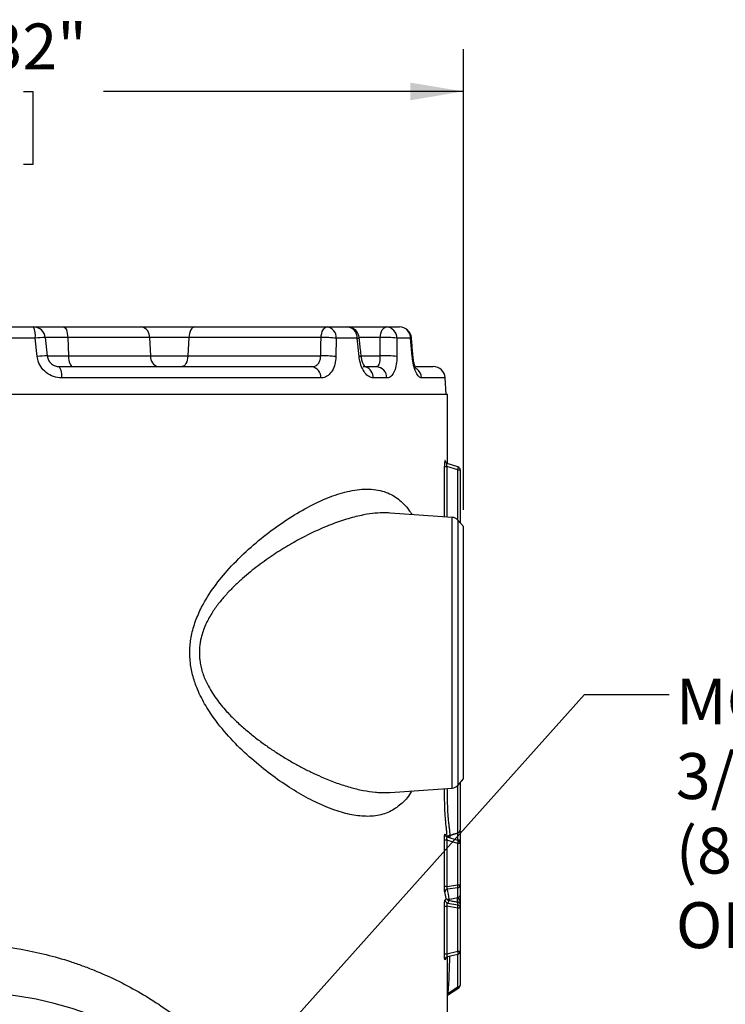
# Model space of a CAD drawing. Extents: x 0.2 to 33.8, y 0.2 to 21.8.
# Drawn here: x 15.8 to 17.8, y 7.4 to 10.3 of the extents above; entities that cross this region are included whole.
import ezdxf

# ---------------------------------------------------------------- set-up
doc = ezdxf.new("R2010")
doc.units = 0
doc.header["$MEASUREMENT"] = 0
doc.linetypes.add('SLD-CHAIN', pattern=[0.4, 0.25, -0.05, 0.05, -0.05])
doc.linetypes.add('SLD-SOLID', pattern=[0])
doc.layers.get('0').update_dxf_attribs({"linetype": 'CONTINUOUS'})
doc.layers.add('001-CENTER-LINE-RED', color=1, linetype='SLD-CHAIN')
doc.layers.add('001-DIMENSIONS-GREEN', color=7, linetype='SLD-SOLID')
doc.styles.add('SLDTEXTSTYLE1', font='GOTHIC.TTF', dxfattribs={"width": 0.913})
doc.styles.get("Standard").update_dxf_attribs({"font": 'GOTHIC.TTF'})
doc.dimstyles.new('SLDDIMSTYLE3', dxfattribs={"dimtxt": 0.18, "dimasz": 0.156, "dimexe": 0, "dimexo": 0.0625, "dimgap": 0, "dimtad": 0, "dimtih": 1, "dimtoh": 1, "dimdec": 0, "dimrnd": 1e-09, "dimzin": 0, "dimdsep": 46, "dimtxsty": 'STANDARD', "dimsah": 1, "dimcen": 0.09, "dimadec": 0, "dimazin": 0, "dimtfac": 0.156, "dimtdec": 0, "dimtofl": 0, "dimtmove": 0, "dimatfit": 3, "dimfxl": 1, "dimtolj": 1, "dimtzin": 0, "dimarcsym": 0})
doc.dimstyles.new('SLDDIMSTYLE5', dxfattribs={"dimtxt": 0.135417, "dimasz": 0.156, "dimexe": 0, "dimexo": 0.0625, "dimgap": 0.033854, "dimtad": 0, "dimtih": 1, "dimtoh": 1, "dimdec": 6, "dimlfac": 2.666667, "dimrnd": 1e-09, "dimzin": 12, "dimdsep": 46, "dimtxsty": 'SLDTEXTSTYLE1', "dimsah": 1, "dimcen": 0.09, "dimadec": 0, "dimazin": 0, "dimtfac": 1, "dimtdec": 3, "dimtofl": 0, "dimtmove": 0, "dimatfit": 3, "dimfxl": 1, "dimtolj": 1, "dimtzin": 12, "dimarcsym": 0})

# ---------------------------------------------------------------- blocks, each defined once
blk = doc.blocks.new('_D_4')
at = {"layer": '001-DIMENSIONS-GREEN', "color": 7}
for p, q in [((14.1124, 8.8578), (14.1124, 10.2183)), ((17.0749, 8.8594), (17.0749, 10.2183)), ((14.1124, 10.0933), (15.1738, 10.0933)), ((15.4093, 10.0933), (15.3818, 10.0933)), ((15.3818, 10.0933), (15.3818, 9.8781)), ((15.7781, 10.0933), (15.8056, 10.0933)), ((15.8056, 10.0933), (15.8056, 9.8781)), ((17.0749, 10.0933), (16.0136, 10.0933)), ((15.3818, 9.8781), (15.4093, 9.8781)), ((15.8056, 9.8781), (15.7781, 9.8781))]:
    blk.add_line(p, q, dxfattribs=at)
for points in [[(14.1124, 10.0933), (14.2684, 10.0673), (14.2684, 10.1193)], [(17.0749, 10.0933), (16.9189, 10.1193), (16.9189, 10.0673)]]:
    blk.add_solid(points, dxfattribs=at)
at = {"layer": '001-DIMENSIONS-GREEN', "color": 7, "char_height": 0.13542, "attachment_point": 1, "style": 'SLDTEXTSTYLE1'}
for s, insert in [('7 29/32"', (15.2511, 10.2937)), ('201', (15.4436, 10.0511))]:
    blk.add_mtext(s, dxfattribs=dict(at, insert=insert))
blk = doc.blocks.new('SW_NOTE_7')
at = {"layer": '001-DIMENSIONS-GREEN', "color": 0, "attachment_point": 1, "style": 'SLDTEXTSTYLE1'}
for s, insert, char_height in [('MOUNTING HOLES', (0.0199, 0.0468), 0.135417), ('3/8-16 UNC-2B X 5/8 MIN. [16] DEEP', (0.0199, -0.1731), 0.135417), ('(8) HOLES EQUALLY SPACED', (0.0199, -0.393), 0.135417), ('%%p', (0.9942, -0.613), 0.13542), ('.015 [127.00', (1.1232, -0.613), 0.135417), ('%%p', (2.1369, -0.613), 0.13542), ('0.38] DIA. B.C.', (2.266, -0.613), 0.135417), ('ON A 5.000', (0.0199, -0.613), 0.13542)]:
    blk.add_mtext(s, dxfattribs=dict(at, insert=insert, char_height=char_height))
blk = doc.blocks.new('SW_CENTERMARKSYMBOL_9')
at = {"layer": '001-CENTER-LINE-RED', "color": 0}
for p, q in [((0, 0.075), (0, 1.1391)), ((0, 0), (0, 0.0375)), ((-0.075, 0), (-1.1391, 0)), ((0, 0), (-0.0375, 0)), ((0, 0), (0, -0.0375)), ((0, 0), (0.0375, 0)), ((0.075, 0), (1.1391, 0)), ((0, -0.075), (0, -1.1391))]:
    blk.add_line(p, q, dxfattribs=at)

msp = doc.modelspace()

# ---------------------------------------------------------------- linework, layer by layer
at = {"color": 7, "linetype": 'SLD-SOLID'}
for p, q in [((15.70806519, 9.39861817), (15.8074529, 9.39861817)), ((15.8074529, 9.39861817), (15.89604256, 9.39861817)), ((15.89604256, 9.39861817), (16.12732225, 9.39861817)), ((16.12732225, 9.39861817), (16.28308996, 9.39861817)), ((16.28308996, 9.39861817), (16.67288018, 9.39861817)), ((16.67288018, 9.39861817), (16.73284049, 9.39861817)), ((16.73284049, 9.39861817), (16.84720914, 9.39861817)), ((16.84720914, 9.39861817), (16.88663654, 9.39861817)), ((15.81288139, 9.36521301), (15.71096966, 9.36521301)), ((15.81869591, 9.31115626), (15.81288139, 9.36521301)), ((15.84250979, 9.3670528), (15.84819139, 9.31299604)), ((15.90856288, 9.3670528), (15.84250979, 9.3670528)), ((15.90856288, 9.3670528), (15.91059202, 9.31299604)), ((16.14941999, 9.3670528), (15.90856288, 9.3670528)), ((16.14941999, 9.3670528), (16.15300132, 9.31299604)), ((16.26556152, 9.3670528), (16.14941999, 9.3670528)), ((16.26556152, 9.3670528), (16.26272072, 9.31299604)), ((16.65535173, 9.3670528), (16.26556152, 9.3670528)), ((16.70028682, 9.36521301), (16.69906766, 9.31115626)), ((16.76176986, 9.36521301), (16.70028682, 9.36521301)), ((16.76755428, 9.31115626), (16.76176986, 9.36521301)), ((16.87904298, 9.36521301), (16.87899589, 9.31115626)), ((16.91947167, 9.36521301), (16.87904298, 9.36521301)), ((16.92406702, 9.31115626), (16.91947167, 9.36521301)), ((15.84819139, 9.31299604), (15.91059202, 9.31299604)), ((15.91059202, 9.31299604), (16.15300132, 9.31299604)), ((16.15300132, 9.31299604), (16.26272072, 9.31299604)), ((16.26272072, 9.31299604), (16.65421722, 9.31299604)), ((15.88324828, 9.28143067), (16.62829721, 9.28143067)), ((16.77968717, 9.28143067), (16.81826043, 9.28143067)), ((16.9348146, 9.28143067), (16.98596528, 9.28143067)), ((16.65445574, 9.24802551), (15.89056922, 9.24802551)), ((16.84922192, 9.24802551), (16.80967339, 9.24802551)), ((17.02373993, 9.19893067), (17.02116697, 9.24802551)), ((17.02807154, 9.19893067), (15.59369654, 9.19893067)), ((17.02807154, 8.99542534), (17.02807154, 9.19893067)), ((17.01906317, 8.98672817), (17.02643012, 8.98672817)), ((17.05814571, 8.97669982), (17.02643012, 8.98672817)), ((17.05902296, 8.98563861), (17.0275488, 8.99559062)), ((17.05814571, 8.97669982), (17.06557154, 8.97669982)), ((17.06557154, 8.97669982), (17.06557154, 8.8201679)), ((16.85463404, 8.88860942), (16.85417107, 8.88864172)), ((17.04199584, 8.83682513), (16.85904932, 8.84961799)), ((17.07494654, 8.8093832), (17.05804943, 8.8288211)), ((17.07494654, 8.06560315), (17.07494654, 8.8093832)), ((17.05804943, 8.04616524), (17.07494654, 8.06560315)), ((16.85908027, 8.02537051), (17.04199584, 8.03816121)), ((17.06557154, 7.99376514), (17.06557154, 7.9937721)), ((17.06557154, 7.91235277), (17.06557154, 7.88503679)), ((17.01895088, 7.74818593), (17.01895088, 7.88476375)), ((17.02631709, 7.88476375), (17.01895088, 7.88476375)), ((17.02631709, 7.88476375), (17.02631709, 7.74818593)), ((17.05814571, 7.87468535), (17.02631709, 7.88476375)), ((17.0590266, 7.88362299), (17.0274417, 7.89362421)), ((17.05814571, 7.88503679), (17.06557154, 7.88503679)), ((17.05814571, 7.75271244), (17.05814571, 7.87468535)), ((17.06557154, 7.87468535), (17.05814571, 7.87468535)), ((17.06557154, 7.88503679), (17.06557154, 7.87468535)), ((17.06557154, 7.87468535), (17.06557154, 7.75271244)), ((17.02631709, 7.74818593), (17.01895088, 7.74818593)), ((17.02631709, 7.74818593), (17.05814571, 7.75271244)), ((17.05814571, 7.74423603), (17.02758534, 7.73988987)), ((17.05814571, 7.75271244), (17.06557154, 7.75271244)), ((17.05814571, 7.71489997), (17.05814571, 7.74423603)), ((17.06557154, 7.75271244), (17.06557154, 7.72245233)), ((17.02808577, 7.69896426), (17.05814571, 7.69332079)), ((17.03477908, 7.71080946), (17.05814571, 7.71489997)), ((17.05814571, 7.69332079), (17.05814571, 7.70103775)), ((17.06557154, 7.72245233), (17.06557154, 7.69592348)), ((17.01895088, 7.5496058), (17.01895088, 7.69019639)), ((17.01895088, 7.69019639), (17.02631709, 7.69019639)), ((17.02631709, 7.69019639), (17.02631709, 7.5496058)), ((17.05814571, 7.68422087), (17.02631709, 7.69019639)), ((17.05814571, 7.55727982), (17.05814571, 7.68422087)), ((17.06557154, 7.68422087), (17.05814571, 7.68422087)), ((17.06557154, 7.69592348), (17.06557154, 7.68422087)), ((17.06557154, 7.68422087), (17.06557154, 7.55727982)), ((17.02631709, 7.5496058), (17.05814571, 7.55727982)), ((17.05814571, 7.55727982), (17.06557154, 7.55727982)), ((17.06557154, 7.55727982), (17.06557154, 7.45681459)), ((17.01895088, 7.5496058), (17.02631709, 7.5496058)), ((17.02807154, 7.12079393), (17.02807154, 7.54082002)), ((17.02807815, 7.5409279), (17.028281, 7.54092138)), ((17.02809576, 7.54086096), (17.05839393, 7.54816597)), ((17.02807154, 7.42708461), (17.06134998, 7.44898306)), ((17.03047783, 7.43324361), (17.05814571, 7.45145011))]:
    msp.add_line(p, q, dxfattribs=at)
at = {"color": 8, "linetype": 'SLD-SOLID'}
for p, q in [((16.82968069, 9.3670528), (16.76789739, 9.3670528)), ((16.77385044, 9.31299604), (16.82969808, 9.31299604)), ((17.02116697, 9.24802551), (16.95132841, 9.24802551)), ((17.01906317, 8.83842874), (17.01906317, 8.98672817)), ((17.02643012, 8.98672817), (17.02643012, 8.83791359)), ((17.05814571, 8.82871034), (17.05814571, 8.97669982)), ((17.04199584, 8.03816121), (17.04199584, 8.83682513)), ((17.05804943, 8.8288211), (17.05804943, 8.04616524)), ((17.05814571, 7.88503679), (17.05814571, 7.90571204)), ((17.03541934, 7.89820578), (17.03541934, 7.89109813)), ((17.05567222, 7.88468514), (17.05814571, 7.88503679)), ((17.05829049, 7.88385608), (17.05814571, 7.88503679)), ((17.05814571, 7.45145011), (17.05814571, 7.54810613)), ((17.03047783, 7.43324361), (17.02807154, 7.42858513))]:
    msp.add_line(p, q, dxfattribs=at)
at = {"color": 7, "linetype": 'SLD-SOLID', "flags": 128}
for points in [[(15.89604256, 9.39861817), (15.89833678, 9.39802791), (15.90055416, 9.39627688), (15.90262044, 9.39342374), (15.90446644, 9.38956403), (15.90603031, 9.38482701), (15.9072597, 9.37937134), (15.90811342, 9.37337971), (15.90856288, 9.3670528)], [(16.28308996, 9.39861817), (16.27987806, 9.39802791), (16.27677373, 9.39627688), (16.27388093, 9.39342374), (16.27129654, 9.38956403), (16.26910711, 9.38482701), (16.26738597, 9.37937134), (16.26619077, 9.37337971), (16.26556152, 9.3670528)], [(16.65535173, 9.3670528), (16.65598099, 9.37337971), (16.65717619, 9.37937134), (16.65889733, 9.38482701), (16.66108676, 9.38956403), (16.66367115, 9.39342374), (16.66656395, 9.39627688), (16.66966828, 9.39802791), (16.67288018, 9.39861817)], [(16.82968069, 9.3670528), (16.83030994, 9.37337971), (16.83150515, 9.37937134), (16.83322628, 9.38482701), (16.83541571, 9.38956403), (16.8380001, 9.39342374), (16.8408929, 9.39627688), (16.84399723, 9.39802791), (16.84720914, 9.39861817)], [(15.91059202, 9.31299604), (15.91104149, 9.30666913), (15.91189521, 9.3006775), (15.91312459, 9.29522183), (15.91468847, 9.29048481), (15.91653446, 9.2866251), (15.91860075, 9.28377196), (15.92081813, 9.28202093), (15.92311234, 9.28143067)], [(16.26272072, 9.31299604), (16.26209147, 9.30666913), (16.26089626, 9.3006775), (16.25917512, 9.29522183), (16.2569857, 9.29048481), (16.25440131, 9.2866251), (16.25150851, 9.28377196), (16.24840417, 9.28202093), (16.24519227, 9.28143067)], [(17.02171961, 9.0028659), (17.02180148, 9.00136749), (17.02190767, 9.00080403)], [(17.05814571, 7.45145011), (17.05967052, 7.4517207), (17.06109497, 7.45213844), (17.06237791, 7.45269126), (17.06348228, 7.45336319), (17.06437619, 7.45413483), (17.06503381, 7.45498388), (17.06543613, 7.45588582), (17.06557154, 7.45681459)]]:
    msp.add_lwpolyline(points, dxfattribs=at)
at = {"color": 8, "linetype": 'SLD-SOLID', "flags": 128}
for points in [[(16.91947167, 9.36521301), (16.92115208, 9.36578738), (16.9217608, 9.36628663), (16.92176193, 9.36632942)], [(16.76755428, 9.31115626), (16.77095731, 9.31189817), (16.77299763, 9.31253135), (16.77358945, 9.31302918), (16.77358884, 9.3130309)], [(16.92406702, 9.31115626), (16.9257217, 9.31172831), (16.92630973, 9.31222573), (16.92630175, 9.31230194)], [(17.05814571, 8.97669982), (17.05872696, 8.97880091), (17.05916698, 8.98078473), (17.05944121, 8.98254057), (17.05953436, 8.98397043), (17.05944121, 8.9849945), (17.05916698, 8.98555564), (17.05902296, 8.98563861)], [(17.05914134, 7.90603609), (17.05876478, 7.90608196), (17.05814574, 7.90659629)], [(17.05814571, 7.45145011), (17.05952181, 7.44998603), (17.06060255, 7.44912848), (17.06129195, 7.44895362), (17.06134998, 7.44898306)], [(17.02807154, 7.43283644), (17.02888125, 7.43302237), (17.03047783, 7.43324361)]]:
    msp.add_lwpolyline(points, dxfattribs=at)
at = {"color": 7, "linetype": 'SLD-SOLID'}
for centre, radius, start, end in [((15.75557143, 9.37304353), 0.05784245, 352.21959972, 26.24069851), ((15.8074529, 9.36336817), 0.03525, 6, 90), ((16.12006916, 9.37002296), 0.02950073, 354.22161452, 75.76725784), ((16.66873434, 9.36727158), 0.03161956, 356.26716543, 82.46589222), ((16.73284049, 9.36336817), 0.03525, 6.02978324, 90), ((16.72960325, 9.36658545), 0.03219588, 357.55686479, 84.22925747), ((16.84555799, 9.36517389), 0.03348502, 0.06694639, 87.17360052), ((16.88663654, 9.36336817), 0.03525, 4.81758172, 90), ((16.88549487, 9.36465599), 0.03398137, 0.93924183, 88.07467974), ((15.83957961, 9.17474944), 0.19232568, 89.12703628, 97.97944194), ((16.66701953, 9.10235884), 0.26495099, 82.78689302, 92.52398199), ((16.84681476, 9.16364129), 0.20413186, 80.91616603, 94.81485935), ((15.84543112, 9.11989282), 0.19312295, 89.18105434, 97.95736668), ((16.18235216, 9.31002588), 0.02950073, 174.22161452, 255.76725784), ((16.66578179, 9.04731434), 0.26593328, 82.80964335, 92.49239108), ((16.84674921, 9.10849072), 0.20521493, 80.95929492, 94.76615115), ((15.84554532, 9.25566305), 0.04566709, 350.37239134, 34.35016513), ((16.62335852, 9.2506188), 0.03120516, 355.23296133, 80.89378401), ((16.81615084, 9.24842453), 0.03307349, 359.30873773, 86.34291032), ((16.98596528, 9.24618067), 0.03525, 3, 90), ((17.05619654, 8.97669982), 0.009375, 0, 72.45323218), ((17.04036092, 8.81344472), 0.0234375, 41, 86), ((17.04036092, 8.06154162), 0.0234375, 274, 319), ((17.05681162, 7.91526007), 0.0087659, 278.75415875, 357.88512911), ((17.05619654, 7.91493658), 0.009375, 288.30721448, 0), ((17.05619654, 7.87468535), 0.009375, 0, 72.42983789), ((17.0295174, 7.73076291), 0.00932922, 101.95233179, 176.00137496), ((17.03535681, 7.74847423), 0.02317966, 349.46467524, 10.53532476), ((17.05671472, 7.7529806), 0.00886088, 279.29373732, 358.26582179), ((17.03015273, 7.7081807), 0.00944538, 180.70686552, 257.35951519), ((17.03521538, 7.71515145), 0.00944044, 215.95387887, 257.69704496), ((17.01215264, 7.71541588), 0.02309058, 335.73821328, 348.49264956), ((17.03070204, 7.7340508), 0.02359623, 276.70210218, 279.94969601), ((17.07268682, 7.70789912), 0.01613864, 154.2913899, 205.11180028), ((17.07255247, 7.70793505), 0.0159727, 154.12266099, 205.58295639), ((17.06849901, 7.70800331), 0.01171605, 142.47067812, 217.52932188), ((17.04315983, 7.68877083), 0.01566138, 343.11085417, 16.88914583), ((17.05625084, 7.68419469), 0.00932074, 0.160902, 78.27021617), ((17.05619654, 7.55727982), 0.009375, 283.5555346, 0), ((15.59369654, 6.33580567), 1.1015625, 270, 90), ((17.05619654, 7.45681459), 0.009375, 303.34640714, 0)]:
    msp.add_arc(centre, radius, start, end, dxfattribs=at)
at = {"color": 8, "linetype": 'SLD-SOLID'}
for centre, radius, start, end in [((16.76119279, 9.37814172), 0.01294158, 272.55572931, 301.19268541), ((16.77599393, 9.24849501), 0.03368273, 359.20134186, 72.27582966), ((16.91577024, 9.24654211), 0.03558911, 2.38886303, 54.60687215), ((17.03657913, 7.88991305), 0.00916115, 100.10155284, 157.54765256), ((17.04642085, 7.88035318), 0.01302293, 334.20076562, 14.54147469), ((17.05733361, 7.88507301), 0.00823802, 322.56007246, 359.74807757), ((17.0476089, 7.55243255), 0.0115983, 338.41617672, 24.7039206), ((17.03029956, 7.53208967), 0.00912888, 145.96965857, 180.88179484)]:
    msp.add_arc(centre, radius, start, end, dxfattribs=at)
at = {"color": 7, "linetype": 'SLD-SOLID'}
for centre, major_axis, ratio, start_param, end_param in [((15.15160169, 3.32184965), (0.85678297, 16.20227895), 0.0786815594, 5.0953096604, 5.0989030813), ((15.09731345, -0.83308735), (0.96633765, 18.27402359), 0.0786815594, 5.3051700354, 5.3087309278), ((15.59369654, 9.27746844), (1.42639529, -0.39155575), 0.3858704821, 0.1962809407, 0.1996756267), ((15.59369654, 8.17503644), (1.42630721, -0.39228708), 0.3872648982, 0.1977108809, 0.2009345382), ((15.59369654, 7.33893485), (1.42609953, 0.39400075), 0.3904975392, 6.2471607673, 6.2804546355), ((15.59174737, 7.34741127), (1.4356556, 0.39314862), 0.3883175485, 6.2304296804, 6.2819839644), ((15.59369654, 8.03390786), (1.43388351, -0.31384424), 0.1196337025, 6.2079940364, 6.2379185145), ((15.59174737, 8.02480795), (1.44326762, -0.31378791), 0.1189272287, 6.207665736, 6.2526616351), ((17.05619654, 7.72245233), (0.009375, 0), 0.8235819512, 4.9218284906, 4.9257153183), ((17.05619654, 7.72245233), (0.009375, 0), 0.8235819512, 4.9257153183, 5.0393745723), ((17.05619654, 7.72245233), (0.009375, 0), 0.8235819512, 5.0393745723, 6.2831853072), ((17.05619654, 7.69592348), (0, 0.02029205), 0.4620036211, 4.7123889804, 5.9561997152), ((17.05619654, 7.69592348), (0.009375, 0), 0.5567307275, 0, 1.2438107349)]:
    msp.add_ellipse(centre, major_axis=major_axis, ratio=ratio, start_param=start_param, end_param=end_param, dxfattribs=at)
at = {"color": 8, "linetype": 'SLD-SOLID'}
for centre, major_axis, ratio, start_param, end_param in [((15.59369654, 7.24199004), (1.43386782, 0.31405996), 0.1214442521, 6.1584675948, 6.1860038672), ((15.59174737, 7.07724839), (0.6317198, 2.02937384), 0.6397086803, 5.0818548584, 5.1357312253)]:
    msp.add_ellipse(centre, major_axis=major_axis, ratio=ratio, start_param=start_param, end_param=end_param, dxfattribs=at)
at = {"color": 7, "linetype": 'SLD-SOLID'}
for points, knots in [([(16.77359594, 9.31300015), (16.77312128, 9.31751009), (16.77122431, 9.33553394), (16.76932187, 9.3535574), (16.76789547, 9.36707102)], [0, 0, 0, 0, 0.2502207939, 1, 1, 1, 1]), ([(16.92631005, 9.31226036), (16.92593149, 9.31676848), (16.92441806, 9.33479133), (16.9229002, 9.352814), (16.921762, 9.36632859)], [0, 0, 0, 0, 0.2501333078, 1, 1, 1, 1]), ([(15.89056922, 9.24802551), (15.88244294, 9.24879844), (15.86622556, 9.25034096), (15.84444892, 9.26255639), (15.8280772, 9.28055743), (15.82058614, 9.29805771), (15.81908162, 9.30848342), (15.81869591, 9.31115626)], [0, 0, 0, 0, 0.2357059793, 0.4703912573, 0.6992142584, 0.9228877428, 1, 1, 1, 1]), ([(15.84819139, 9.31299604), (15.84837949, 9.31166026), (15.84911118, 9.30646442), (15.85276714, 9.29769333), (15.86080103, 9.2886481), (15.87149606, 9.28255557), (15.87930113, 9.28180848), (15.88324828, 9.28143067)], [0, 0, 0, 0, 0.0766302532, 0.2980705113, 0.5247103844, 0.7596379194, 1, 1, 1, 1]), ([(16.62829721, 9.28143067), (16.62970805, 9.28149979), (16.63437227, 9.28172829), (16.64172187, 9.28463022), (16.64881428, 9.29163081), (16.65344886, 9.30144236), (16.65396144, 9.30914997), (16.65421722, 9.31299604)], [0, 0, 0, 0, 0.1007491616, 0.3330760051, 0.5579733984, 0.7794300045, 1, 1, 1, 1]), ([(16.69906766, 9.31115626), (16.69839232, 9.30345856), (16.69703729, 9.28801349), (16.68870596, 9.26849109), (16.67661155, 9.25451845), (16.66439408, 9.24863111), (16.65674677, 9.24816512), (16.65445574, 9.24802551)], [0, 0, 0, 0, 0.22242654318, 0.4462884607, 0.67212370974, 0.90177238033, 1, 1, 1, 1]), ([(16.80967339, 9.24802551), (16.80535408, 9.24880001), (16.79673782, 9.25034498), (16.78437476, 9.26240282), (16.77439643, 9.28022962), (16.7692629, 9.2978183), (16.76790393, 9.30842678), (16.76755428, 9.31115626)], [0, 0, 0, 0, 0.2317617663, 0.4623236908, 0.6919927094, 0.9207520374, 1, 1, 1, 1]), ([(16.78607418, 9.27986309), (16.78607662, 9.27986193), (16.78666932, 9.27958116), (16.78452657, 9.28099398), (16.78130317, 9.28592589), (16.77737969, 9.29460685), (16.77459224, 9.30417288), (16.77403408, 9.31079982), (16.77384389, 9.31305793)], [0, 0, 0, 0, 0.0008764984, 0.2129120644, 0.4181205591, 0.6359777956, 0.8759606184, 1, 1, 1, 1]), ([(16.81826043, 9.28143067), (16.81885286, 9.28147706), (16.82121712, 9.2816622), (16.82484205, 9.28439477), (16.82809153, 9.291403), (16.82988722, 9.30125177), (16.82976108, 9.30908445), (16.82969808, 9.31299604)], [0, 0, 0, 0, 0.0769035868, 0.3069045199, 0.5382625804, 0.7694115398, 1, 1, 1, 1]), ([(16.87899589, 9.31115626), (16.87863685, 9.30332883), (16.87791645, 9.28762363), (16.8723529, 9.26788234), (16.86398951, 9.2538963), (16.85563412, 9.24848685), (16.85051026, 9.2481182), (16.84922192, 9.24802551)], [0, 0, 0, 0, 0.2278625551, 0.4571907981, 0.6889329648, 0.9217856079, 1, 1, 1, 1]), ([(16.95132841, 9.24802551), (16.94868758, 9.24879844), (16.94341735, 9.25034096), (16.9354403, 9.26255639), (16.92885584, 9.28055743), (16.9253519, 9.29805771), (16.92432921, 9.30848342), (16.92406702, 9.31115626)], [0, 0, 0, 0, 0.2357059793, 0.4703912573, 0.6992142584, 0.9228877428, 1, 1, 1, 1]), ([(16.93559572, 9.27451377), (16.93566207, 9.27443204), (16.93587903, 9.27416477), (16.93436648, 9.27658103), (16.93204853, 9.28225117), (16.92925055, 9.29203262), (16.9271758, 9.30254221), (16.92665622, 9.30979401), (16.92647572, 9.3123132)], [0, 0, 0, 0, 0.0654569291, 0.2140369108, 0.4132127065, 0.6277125225, 0.8706714412, 1, 1, 1, 1]), ([(17.02171961, 9.0028659), (17.02158783, 9.00346902), (17.02145013, 9.00391436), (17.0211622, 9.0044817), (17.02101089, 9.00459984), (17.02070889, 9.00447294), (17.02055466, 9.00422718), (17.02025462, 9.00336725), (17.02010971, 9.00276155), (17.01983245, 9.00117325), (17.01970623, 9.00022554), (17.01948017, 8.99802939), (17.01938139, 8.99678046), (17.01922383, 8.99413054), (17.01916278, 8.9926906), (17.01908288, 8.98975342), (17.01906317, 8.98825512), (17.01906317, 8.98672817)], [0, 0, 0, 0, 0.125, 0.125, 0.25, 0.25, 0.375, 0.375, 0.5, 0.5, 0.625, 0.625, 0.75, 0.75, 0.875, 0.875, 1, 1, 1, 1]), ([(17.02756514, 8.99561106), (17.02670035, 8.99595337), (17.02508621, 8.99659229), (17.02338354, 8.99820054), (17.02242184, 8.99960738), (17.02201159, 9.00051707), (17.02187638, 9.0009167), (17.02186447, 9.00101326), (17.02189709, 9.00084241), (17.02190393, 9.00080659)], [0, 0, 0, 0, 0.230867196, 0.4309140943, 0.5922204738, 0.7157147126, 0.8280133114, 0.963933206, 1, 1, 1, 1]), ([(17.06557154, 8.05481844), (17.06557154, 8.0541653), (17.06557154, 8.0439528), (17.06557154, 8.02409934), (17.06557154, 7.9978041), (17.06557154, 7.97202714), (17.06557154, 7.94870577), (17.06557154, 7.93059734), (17.06557154, 7.92019966), (17.06557154, 7.91493658)], [0, 0, 0, 0, 0.0104808276, 0.16387711609, 0.31907378687, 0.43733585688, 0.60366897681, 0.79938572702, 1, 1, 1, 1]), ([(17.01895088, 7.88476375), (17.01895088, 7.88782288), (17.01903311, 7.89085007), (17.01927373, 7.8948536), (17.01937358, 7.89609862), (17.01960092, 7.89828272), (17.01973177, 7.89925068), (17.02014554, 7.90158808), (17.02045904, 7.9024483), (17.02091449, 7.90262991), (17.02106718, 7.90250875), (17.02135663, 7.90193715), (17.02149517, 7.90149021), (17.02162792, 7.90088459)], [0, 0, 0, 0, 0.25, 0.25, 0.375, 0.375, 0.5, 0.5, 0.75, 0.75, 0.875, 0.875, 1, 1, 1, 1]), ([(17.03424849, 7.89782027), (17.03470798, 7.89797155), (17.04300747, 7.90070397), (17.05130335, 7.90344816), (17.05913993, 7.90604043)], [0, 0, 0, 0, 0.0553645338, 1, 1, 1, 1]), ([(17.03497232, 7.89893219), (17.03754659, 7.89978153), (17.04012065, 7.90063137), (17.04269446, 7.90148181), (17.04784599, 7.90318397), (17.05299652, 7.90488851), (17.05814574, 7.90659629)], [0, 0, 0, 0, 0.0005620441796, 0.0005620441796, 0.0005620441796, 0.0016869861825, 0.0016869861825, 0.0016869861825, 0.0016869861825]), ([(17.02748756, 7.89376354), (17.02696751, 7.89389291), (17.02559966, 7.89423316), (17.02393077, 7.89556279), (17.02265665, 7.89706729), (17.02204846, 7.8982177), (17.02182591, 7.8987918), (17.02177479, 7.89900213), (17.02178907, 7.89893645), (17.02179009, 7.89893175)], [0, 0, 0, 0, 0.1459989306, 0.3840058031, 0.5777988856, 0.7300687689, 0.8548450694, 0.989611695, 1, 1, 1, 1]), ([(17.02886936, 7.89317215), (17.029056, 7.8935611), (17.02970684, 7.89491745), (17.03155782, 7.89671072), (17.03343772, 7.8974292), (17.03429102, 7.89775533)], [0, 0, 0, 0, 0.1800357077, 0.6278167137, 1, 1, 1, 1]), ([(17.02021089, 7.73141346), (17.01985583, 7.73273453), (17.01953226, 7.73503918), (17.01919088, 7.73949073), (17.01910174, 7.7411217), (17.01898106, 7.74458591), (17.01895088, 7.74636349), (17.01895088, 7.74818593)], [0, 0, 0, 0, 0.5, 0.5, 0.75, 0.75, 1, 1, 1, 1]), ([(17.02631709, 7.74818593), (17.02607384, 7.74632903), (17.02606993, 7.74447461), (17.02655324, 7.74151164), (17.02702075, 7.7404579), (17.02758534, 7.73988987)], [0, 0, 0, 0, 0.5, 0.5, 1, 1, 1, 1]), ([(17.01895088, 7.69019639), (17.01895088, 7.69243855), (17.01899695, 7.69464876), (17.01917694, 7.698795), (17.01930957, 7.70069908), (17.01964189, 7.70396664), (17.01983597, 7.70528514), (17.02026081, 7.70723797), (17.02048253, 7.70783503), (17.02070807, 7.70806418)], [0, 0, 0, 0, 0.25, 0.25, 0.5, 0.5, 0.75, 0.75, 1, 1, 1, 1]), ([(17.02757344, 7.70960865), (17.02672117, 7.71010604), (17.02608231, 7.7106069), (17.02505816, 7.71161236), (17.0246776, 7.71211834), (17.0244122, 7.71262266)], [0, 0, 0, 0, 0.5, 0.5, 1, 1, 1, 1]), ([(17.02808577, 7.69896426), (17.0273112, 7.69885799), (17.02662802, 7.69806462), (17.02608076, 7.6956434), (17.02598936, 7.69465357), (17.02601231, 7.69249481), (17.02612388, 7.69134459), (17.02631709, 7.69019639)], [0, 0, 0, 0, 0.5, 0.5, 0.75, 0.75, 1, 1, 1, 1]), ([(17.03345589, 7.71061582), (17.03188058, 7.71043137), (17.03055263, 7.7100687), (17.02857816, 7.70953946), (17.02793925, 7.70939516), (17.02757344, 7.70960865)], [0, 0, 0, 0, 0.5, 0.5, 1, 1, 1, 1]), ([(17.05807358, 7.7010501), (17.05404214, 7.70174181), (17.0499412, 7.70250016), (17.04162588, 7.70412564), (17.03737829, 7.70499855), (17.0332038, 7.70592782)], [0, 0, 0, 0, 0.5, 0.5, 1, 1, 1, 1]), ([(15.69664212, 7.57283927), (15.74711718, 7.56777475), (15.79644928, 7.5590885), (15.86886257, 7.5409937), (15.8927352, 7.53411439), (15.92815476, 7.5225413), (15.93991992, 7.51846559), (15.96320088, 7.50994122), (15.97469996, 7.50549984), (16.03151782, 7.48242932), (16.07481576, 7.46122568), (16.15763827, 7.41386513), (16.19715959, 7.38770503), (16.23494111, 7.35916119)], [0, 0, 0, 0, 0.25, 0.25, 0.375, 0.375, 0.4375, 0.4375, 0.5, 0.5, 0.75, 0.75, 1, 1, 1, 1]), ([(17.02117176, 7.53194918), (17.02091666, 7.53156459), (17.02065102, 7.53168649), (17.02025696, 7.53267974), (17.02012944, 7.53313817), (17.01988307, 7.53431408), (17.01976375, 7.53503917), (17.01943819, 7.53751965), (17.01925676, 7.53964497), (17.01907454, 7.54318979), (17.01902761, 7.54445155), (17.01896623, 7.54699483), (17.01895088, 7.54828908), (17.01895088, 7.5496058)], [0, 0, 0, 0, 0.25, 0.25, 0.375, 0.375, 0.5, 0.5, 0.75, 0.75, 0.875, 0.875, 1, 1, 1, 1]), ([(17.02274711, 7.53719252), (17.02278008, 7.53724938), (17.02313854, 7.53786771), (17.02459479, 7.53930514), (17.02647431, 7.54056379), (17.02782166, 7.5407109), (17.02810686, 7.54074205)], [0, 0, 0, 0, 0.038267801, 0.4161631193, 0.8764135782, 1, 1, 1, 1])]:
    msp.add_open_spline(points, degree=3, knots=knots, dxfattribs=at)
at = {"color": 8, "linetype": 'SLD-SOLID'}
for points, knots in [([(17.02643012, 8.98672817), (17.02618459, 8.98781899), (17.02575777, 8.98971519), (17.02561076, 8.99172234), (17.02563373, 8.99321251), (17.02575358, 8.994048), (17.02608925, 8.99505722), (17.02660058, 8.99575114), (17.02723059, 8.99559671), (17.02752716, 8.99552402)], [0, 0, 0, 0, 0.2206775901, 0.3836092388, 0.429248671, 0.5864686142, 0.6245657337, 0.8232722609, 1, 1, 1, 1]), ([(16.92231451, 8.02979228), (16.92128948, 8.02779621), (16.91264553, 8.01096356), (16.89129205, 7.98953329), (16.85726928, 7.96583428), (16.81647114, 7.95458974), (16.77076401, 7.95410338), (16.72175264, 7.96366157), (16.67068875, 7.98144987), (16.6172813, 8.00684155), (16.56215902, 8.03919505), (16.50617248, 8.07816039), (16.45019815, 8.12357692), (16.39536413, 8.17563178), (16.34976481, 8.22881178), (16.3146324, 8.28060053), (16.2920251, 8.32457545), (16.27720559, 8.36705002), (16.26912701, 8.40669105), (16.26755529, 8.44752429), (16.27252593, 8.48967736), (16.28461317, 8.53154839), (16.30649588, 8.58078651), (16.33981863, 8.63339006), (16.38715633, 8.69031156), (16.44127616, 8.74397523), (16.50090484, 8.79319734), (16.56194017, 8.83576351), (16.62291431, 8.87144421), (16.68301936, 8.89881925), (16.74182299, 8.9167847), (16.79750574, 8.92260103), (16.84565144, 8.91418059), (16.88437351, 8.89206624), (16.90850872, 8.86795761), (16.91990604, 8.84958887), (16.92264735, 8.84517079)], [0, 0, 0, 0, 0.0042646905, 0.0359636399, 0.0676757926, 0.1020401232, 0.1364281526, 0.1696831889, 0.2030699201, 0.2363703067, 0.2705309787, 0.3046954422, 0.3387911, 0.3736941469, 0.4085580301, 0.4314835839, 0.4543700941, 0.470850309, 0.4873107245, 0.5039742838, 0.5206423636, 0.5391432378, 0.5576745214, 0.5881261382, 0.618648251, 0.6552638728, 0.6920097334, 0.7286637432, 0.7666090403, 0.8046662593, 0.8425538442, 0.8830858449, 0.9235739983, 0.9565727153, 0.9895547879, 1, 1, 1, 1]), ([(16.85772518, 8.84939275), (16.85551141, 8.84962878), (16.84403962, 8.8508519), (16.82184025, 8.84976246), (16.78738482, 8.84581598), (16.74714531, 8.83685041), (16.7008944, 8.8221692), (16.65290438, 8.80282428), (16.60478144, 8.7796577), (16.55722918, 8.75324986), (16.51050149, 8.72380689), (16.46388658, 8.69043116), (16.42542905, 8.65869122), (16.39539609, 8.63031938), (16.37314172, 8.60688214), (16.35203853, 8.58149334), (16.33551897, 8.55788727), (16.32330844, 8.53693604), (16.31461819, 8.51934584), (16.30721303, 8.50075762), (16.30071704, 8.47876954), (16.29643485, 8.45304821), (16.29628393, 8.42929384), (16.29848885, 8.4094621), (16.30155804, 8.39370391), (16.30639792, 8.37685699), (16.31263705, 8.36032885), (16.32109481, 8.34212581), (16.33207696, 8.32266856), (16.34579834, 8.30222843), (16.36082963, 8.28273972), (16.3797766, 8.26083868), (16.40290944, 8.23718895), (16.43038345, 8.21227238), (16.45882727, 8.18898577), (16.48775644, 8.16736446), (16.51688045, 8.14733752), (16.5460202, 8.12882722), (16.57526063, 8.11166366), (16.60453608, 8.09582495), (16.63377249, 8.08133119), (16.66645069, 8.06663042), (16.702343, 8.05250851), (16.74122919, 8.03996158), (16.77937208, 8.03074025), (16.80618466, 8.02678751), (16.82855316, 8.02501078), (16.84269876, 8.02435316), (16.85416536, 8.0252873), (16.85789606, 8.02559122)], [0, 0, 0, 0, 0.00631733475, 0.03273653197, 0.05930264223, 0.0960285865, 0.13304293948, 0.17085242555, 0.20889412575, 0.24440504075, 0.28008688078, 0.31634268965, 0.35283202309, 0.37195440133, 0.39114235926, 0.41060937876, 0.43022465537, 0.44129957308, 0.45243323797, 0.46380203416, 0.47528088322, 0.49110348059, 0.50739229444, 0.51482246564, 0.52453303924, 0.53433494525, 0.54438393817, 0.55450069172, 0.56861173916, 0.58282802771, 0.59728935918, 0.61180740298, 0.63414988573, 0.65659857122, 0.67929925475, 0.70206290696, 0.72439562949, 0.74677371586, 0.76915271336, 0.79157402663, 0.81412621215, 0.83672402572, 0.86768379362, 0.8987831166, 0.93037131195, 0.96215661542, 0.96761953953, 0.98946491617, 1, 1, 1, 1]), ([(17.05814574, 7.90659629), (17.05814583, 7.91190772), (17.058146, 7.92249343), (17.05814577, 7.94205937), (17.05814523, 7.96714383), (17.05814581, 7.99485039), (17.05814573, 8.02045179), (17.05814576, 8.03835055), (17.05814577, 8.04627606)], [0, 0, 0, 0, 0.2036777367, 0.4059314427, 0.5878248326, 0.715476306, 0.8740137597, 1, 1, 1, 1]), ([(17.02726208, 7.89383264), (17.02682335, 7.89934271), (17.02610462, 7.90836927), (17.02431972, 7.92367548), (17.0228448, 7.9384302), (17.02117932, 7.9599516), (17.02019592, 7.98151724), (17.01944411, 8.00912838), (17.01928869, 8.02463937), (17.0191692, 8.03656502)], [0, 0, 0, 0, 0.2048933998, 0.3356550163, 0.4659176496, 0.5650553269, 0.7629377243, 0.8177342774, 1, 1, 1, 1]), ([(17.02655499, 8.03708148), (17.02671521, 8.02224684), (17.02700508, 7.99540816), (17.02855329, 7.9647664), (17.03025878, 7.94479987), (17.03175247, 7.9310148), (17.03368466, 7.91513112), (17.03446027, 7.90537384), (17.03497232, 7.89893219)], [0, 0, 0, 0, 0.2286816739, 0.4137283629, 0.5056492507, 0.6306534588, 0.7561613232, 1, 1, 1, 1]), ([(17.02743287, 7.89356637), (17.02705924, 7.89363144), (17.02640756, 7.89374494), (17.02589625, 7.89290436), (17.0255853, 7.89182879), (17.02549776, 7.89088634), (17.02552532, 7.88920896), (17.02571681, 7.8873485), (17.02612936, 7.8855721), (17.02631709, 7.88476375)], [0, 0, 0, 0, 0.2231150871, 0.3891645264, 0.4419355251, 0.6167667087, 0.6384741442, 0.8354871237, 1, 1, 1, 1]), ([(17.03421294, 7.89792649), (17.03426539, 7.89791494), (17.03444119, 7.8978762), (17.03475332, 7.89849677), (17.03497232, 7.89893219)], [0, 0, 0, 0, 0.2983594324, 1, 1, 1, 1]), ([(17.02631709, 7.5496058), (17.02613468, 7.54856214), (17.02580795, 7.54669271), (17.02579697, 7.544794), (17.02593178, 7.54320252), (17.02628684, 7.54178148), (17.0270851, 7.54077854), (17.027758, 7.54087975), (17.02807815, 7.5409279)], [0, 0, 0, 0, 0.2089236973, 0.374227032, 0.4105136874, 0.606891293, 0.8129686942, 1, 1, 1, 1])]:
    msp.add_open_spline(points, degree=3, knots=knots, dxfattribs=at)
at = {"color": 7, "linetype": 'SLD-SOLID'}
for points in [[(17.05814571, 7.70103775), (17.05812169, 7.70104186), (17.05809764, 7.70104598), (17.05807358, 7.7010501)], [(17.0592077, 7.70086628), (17.05889997, 7.70092439), (17.05855242, 7.70098454), (17.05814571, 7.70103775)]]:
    msp.add_open_spline(points, degree=3, dxfattribs=at)

# ---------------------------------------------------------------- block references
at = {"layer": '001-CENTER-LINE-RED', "color": 1}
msp.add_blockref('SW_CENTERMARKSYMBOL_9', (15.59369654, 6.33580567), dxfattribs=at)
at = {"layer": '001-DIMENSIONS-GREEN', "color": 7}
msp.add_blockref('SW_NOTE_7', (17.6813656, 8.31434334), dxfattribs=at)

# ---------------------------------------------------------------- dimensions: what is measured, and where the dimension line sits
dim = msp.add_linear_dim(base=(17.07494654, 10.09330605), p1=(14.11244654, 8.80780567), p2=(17.07494654, 8.8093832), dimstyle='SLDDIMSTYLE5', dxfattribs=at)
dim.commit()
dim.dimension.update_dxf_attribs({"geometry": '_D_4', "text_midpoint": (15.59369654, 10.09330605), "dimtype": 160})

# ---------------------------------------------------------------- leaders
msp.add_leader([(16.29483824, 7.04312283), (17.43155085, 8.31434334), (17.6813656, 8.31434334)], dimstyle='SLDDIMSTYLE3', dxfattribs=at)

doc.saveas('drawing.dxf')
